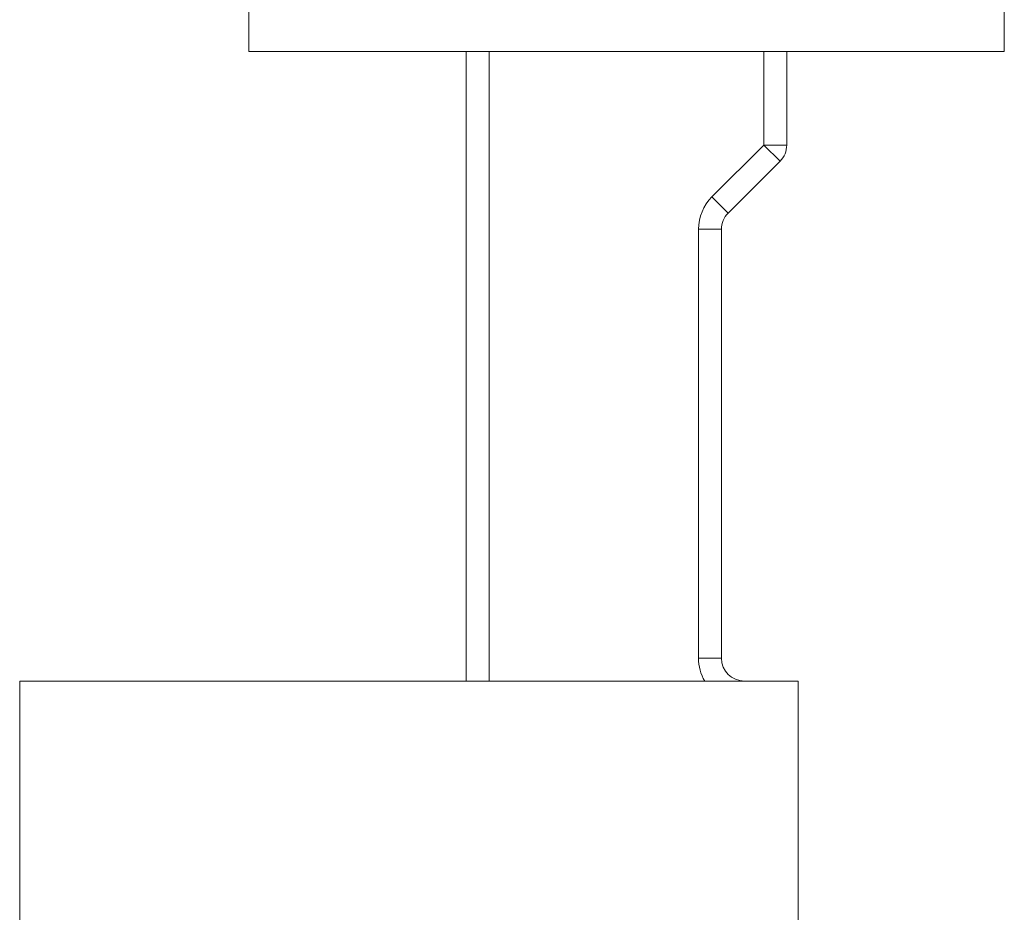
# Model space of a CAD drawing. Units: inches. Extents: x 975 to 1716, y -3452 to -2196.
# Drawn here: x 1458 to 1501, y -2307 to -2268 of the extents above; entities that cross this region are included whole.
import ezdxf

# ---------------------------------------------------------------- set-up
doc = ezdxf.new("R2010")
doc.units = ezdxf.units.IN
doc.header["$MEASUREMENT"] = 0
doc.layers.get('0').update_dxf_attribs({"lineweight": 9})

msp = doc.modelspace()

# ---------------------------------------------------------------- linework, layer by layer
at = {"color": 7, "linetype": 'Continuous'}
for p, q in [((1501.078, -2268.973), (1501.078, -2264.473)), ((1468.078, -2268.973), (1468.078, -2266.473)), ((1501.078, -2268.973), (1468.078, -2268.973)), ((1477.578, -2268.973), (1477.578, -2296.473)), ((1478.578, -2268.973), (1478.578, -2296.473)), ((1490.578, -2273.055), (1490.578, -2268.973)), ((1491.578, -2273.055), (1491.578, -2268.973)), ((1488.311, -2275.323), (1490.578, -2273.055)), ((1490.578, -2273.055), (1491.578, -2273.055)), ((1490.578, -2273.055), (1491.285, -2273.762)), ((1489.018, -2276.03), (1491.285, -2273.762)), ((1488.311, -2275.323), (1489.018, -2276.03)), ((1487.725, -2276.737), (1488.725, -2276.737)), ((1487.725, -2295.473), (1487.725, -2276.737)), ((1488.725, -2295.473), (1488.725, -2276.737)), ((1487.725, -2295.473), (1488.725, -2295.473)), ((1458.078, -2296.473), (1492.078, -2296.473)), ((1458.078, -2296.473), (1458.078, -2401.473)), ((1492.078, -2296.473), (1492.078, -2401.473))]:
    msp.add_line(p, q, dxfattribs=at)
for centre, radius, start, end in [((1490.578, -2273.055), 1, 315, 0), ((1489.725, -2276.737), 2, 135, 180), ((1489.725, -2276.737), 1, 135, 180), ((1489.725, -2295.473), 2, 180, 210.1395), ((1489.725, -2295.473), 1, 180, 270)]:
    msp.add_arc(centre, radius, start, end, dxfattribs=at)

doc.saveas('drawing.dxf')
